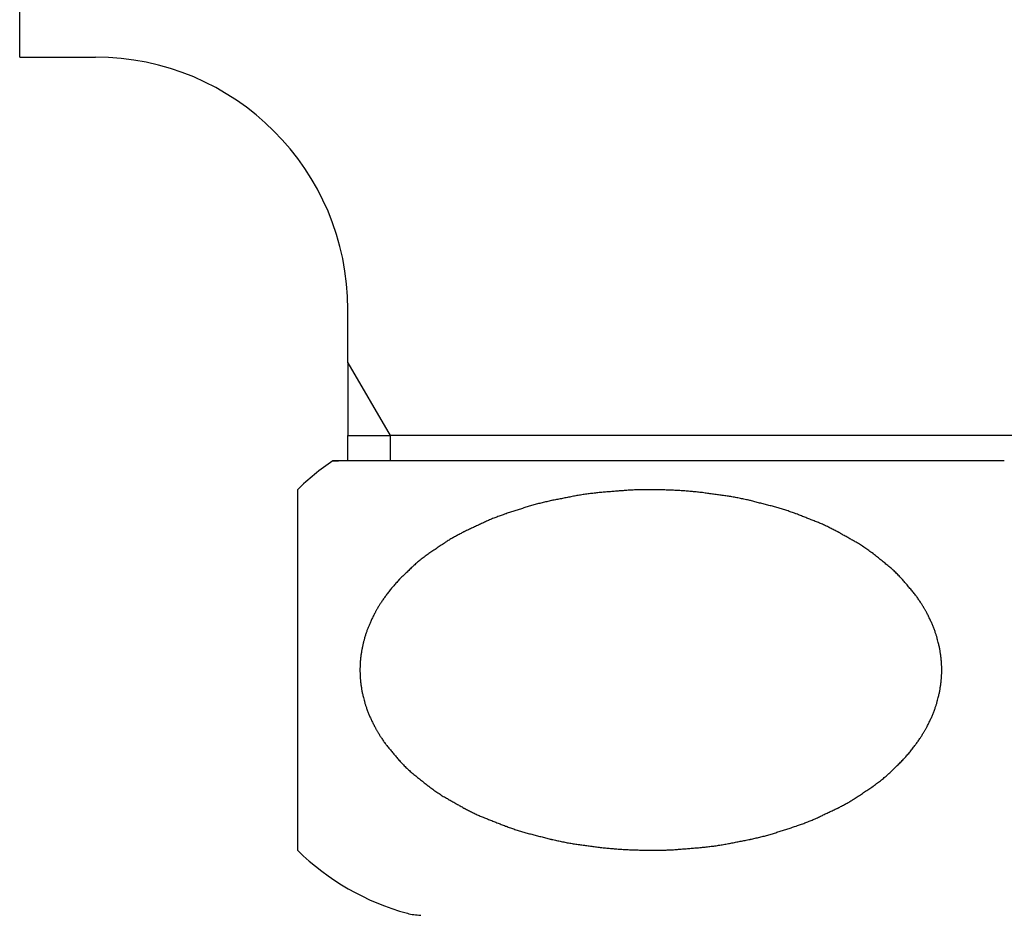
# Model space of a CAD drawing. Units: inches. Extents: x 0 to 840, y 0 to 1188.
# Drawn here: x 651 to 670, y 355 to 372 of the extents above; entities that cross this region are included whole.
import ezdxf

# ---------------------------------------------------------------- set-up
doc = ezdxf.new("R2010")
doc.units = ezdxf.units.IN
doc.layers.add('1', color=7, linetype='Continuous')

# ---------------------------------------------------------------- blocks, each defined once
blk = doc.blocks.new('32-1-16', base_point=(305.109, 372.052))
at = {"layer": '1', "color": 7, "linetype": 'Continuous'}
for p, q in [((670.483, 363.475), (657.183, 363.475)), ((657.183, 363.475), (657.296, 363.475)), ((656.483, 362.903), (656.483, 355.761))]:
    blk.add_line(p, q, dxfattribs=at)
for centre, radius, start, end in [((659.983, 359.332), 5, 124.0558, 134.427), ((659.983, 359.332), 5, -134.427, -105.3376), ((658.925, 355.475), 1, -105.3376, -90)]:
    blk.add_arc(centre, radius, start, end, dxfattribs=at)
blk.add_open_spline([(657.755, 359.709), (657.757, 359.719), (657.761, 359.74), (657.767, 359.772), (657.773, 359.804), (657.78, 359.835), (657.787, 359.866), (657.795, 359.896), (657.802, 359.925), (657.811, 359.954), (657.82, 359.986), (657.83, 360.019), (657.84, 360.051), (657.85, 360.081), (657.861, 360.112), (657.872, 360.142), (657.884, 360.172), (657.896, 360.202), (657.908, 360.231), (657.922, 360.263), (657.936, 360.295), (657.952, 360.33), (657.969, 360.364), (657.986, 360.398), (658.003, 360.432), (658.019, 360.462), (658.033, 360.488), (658.045, 360.51), (658.057, 360.532), (658.071, 360.555), (658.086, 360.581), (658.102, 360.607), (658.119, 360.634), (658.137, 360.663), (658.157, 360.693), (658.178, 360.724), (658.199, 360.755), (658.221, 360.786), (658.244, 360.817), (658.268, 360.849), (658.293, 360.882), (658.321, 360.917), (658.349, 360.951), (658.377, 360.985), (658.406, 361.019), (658.435, 361.052), (658.464, 361.085), (658.486, 361.109), (658.5, 361.123), (658.514, 361.138), (658.538, 361.162), (658.571, 361.193), (658.605, 361.225), (658.638, 361.257), (658.671, 361.289), (658.704, 361.321), (658.737, 361.354), (658.771, 361.386), (658.806, 361.418), (658.842, 361.45), (658.879, 361.481), (658.916, 361.511), (658.954, 361.541), (658.993, 361.57), (659.032, 361.599), (659.06, 361.619), (659.077, 361.632), (659.095, 361.645), (659.125, 361.666), (659.167, 361.693), (659.209, 361.721), (659.25, 361.749), (659.292, 361.777), (659.333, 361.805), (659.375, 361.833), (659.414, 361.86), (659.452, 361.884), (659.487, 361.906), (659.523, 361.928), (659.559, 361.949), (659.595, 361.969), (659.632, 361.989), (659.669, 362.009), (659.706, 362.029), (659.743, 362.048), (659.77, 362.062), (659.787, 362.071), (659.804, 362.08), (659.833, 362.094), (659.872, 362.112), (659.911, 362.13), (659.951, 362.149), (659.99, 362.167), (660.029, 362.186), (660.068, 362.204), (660.107, 362.223), (660.146, 362.241), (660.186, 362.26), (660.226, 362.279), (660.267, 362.297), (660.309, 362.314), (660.35, 362.331), (660.392, 362.347), (660.434, 362.363), (660.476, 362.379), (660.518, 362.394), (660.561, 362.409), (660.591, 362.42), (660.609, 362.427), (660.627, 362.433), (660.659, 362.443), (660.703, 362.457), (660.747, 362.471), (660.79, 362.485), (660.834, 362.499), (660.878, 362.513), (660.922, 362.527), (660.966, 362.542), (661.01, 362.556), (661.054, 362.57), (661.099, 362.584), (661.145, 362.597), (661.19, 362.61), (661.236, 362.622), (661.282, 362.634), (661.328, 362.645), (661.374, 362.656), (661.421, 362.667), (661.467, 362.677), (661.499, 362.684), (661.517, 362.688), (661.536, 362.693), (661.569, 362.699), (661.617, 362.708), (661.664, 362.717), (661.711, 362.726), (661.759, 362.736), (661.806, 362.745), (661.854, 362.754), (661.901, 362.763), (661.948, 362.773), (661.996, 362.782), (662.044, 362.791), (662.093, 362.799), (662.141, 362.807), (662.19, 362.814), (662.239, 362.82), (662.287, 362.826), (662.336, 362.832), (662.385, 362.838), (662.434, 362.843), (662.467, 362.847), (662.485, 362.849), (662.503, 362.851), (662.537, 362.854), (662.587, 362.857), (662.636, 362.861), (662.686, 362.865), (662.735, 362.869), (662.784, 362.873), (662.834, 362.877), (662.883, 362.881), (662.933, 362.885), (662.983, 362.889), (663.032, 362.893), (663.082, 362.896), (663.132, 362.898), (663.183, 362.9), (663.233, 362.902), (663.283, 362.902), (663.333, 362.903), (663.383, 362.903), (663.433, 362.903), (663.483, 362.903), (663.533, 362.902), (663.584, 362.902), (663.634, 362.901), (663.684, 362.9), (663.734, 362.899), (663.784, 362.898), (663.834, 362.896), (663.884, 362.894), (663.934, 362.892), (663.984, 362.889), (664.034, 362.887), (664.083, 362.884), (664.133, 362.88), (664.182, 362.877), (664.232, 362.873), (664.281, 362.869), (664.331, 362.864), (664.38, 362.859), (664.43, 362.854), (664.463, 362.851), (664.481, 362.849), (664.499, 362.847), (664.533, 362.842), (664.581, 362.835), (664.63, 362.828), (664.679, 362.822), (664.727, 362.815), (664.776, 362.809), (664.825, 362.802), (664.874, 362.795), (664.922, 362.789), (664.971, 362.782), (665.019, 362.775), (665.066, 362.767), (665.114, 362.759), (665.161, 362.75), (665.209, 362.741), (665.256, 362.731), (665.303, 362.721), (665.351, 362.711), (665.398, 362.7), (665.431, 362.693), (665.449, 362.688), (665.468, 362.684), (665.5, 362.676), (665.546, 362.664), (665.591, 362.652), (665.637, 362.64), (665.683, 362.629), (665.729, 362.617), (665.775, 362.605), (665.821, 362.593), (665.867, 362.582), (665.912, 362.57), (665.957, 362.558), (666.002, 362.545), (666.046, 362.532), (666.09, 362.519), (666.134, 362.504), (666.178, 362.49), (666.221, 362.475), (666.265, 362.46), (666.308, 362.444), (666.339, 362.433), (666.358, 362.427), (666.376, 362.42), (666.406, 362.408), (666.447, 362.392), (666.489, 362.375), (666.531, 362.359), (666.573, 362.342), (666.614, 362.326), (666.656, 362.309), (666.698, 362.293), (666.74, 362.276), (666.781, 362.26), (666.821, 362.244), (666.861, 362.227), (666.901, 362.209), (666.94, 362.191), (666.979, 362.172), (667.018, 362.153), (667.057, 362.134), (667.096, 362.114), (667.134, 362.094), (667.162, 362.08), (667.18, 362.071), (667.196, 362.062), (667.223, 362.047), (667.259, 362.026), (667.295, 362.006), (667.332, 361.985), (667.368, 361.964), (667.405, 361.944), (667.441, 361.923), (667.477, 361.902), (667.514, 361.882), (667.553, 361.86), (667.593, 361.836), (667.636, 361.81), (667.678, 361.782), (667.72, 361.754), (667.761, 361.726), (667.802, 361.696), (667.843, 361.667), (667.872, 361.645), (667.89, 361.632), (667.907, 361.619), (667.934, 361.598), (667.971, 361.567), (668.009, 361.537), (668.046, 361.507), (668.084, 361.476), (668.121, 361.446), (668.159, 361.416), (668.196, 361.386), (668.232, 361.356), (668.266, 361.326), (668.3, 361.294), (668.333, 361.262), (668.366, 361.229), (668.398, 361.196), (668.43, 361.163), (668.453, 361.138), (668.467, 361.123), (668.481, 361.109), (668.501, 361.084), (668.529, 361.05), (668.558, 361.016), (668.586, 360.982), (668.615, 360.948), (668.643, 360.915), (668.672, 360.881), (668.699, 360.849), (668.724, 360.817), (668.747, 360.787), (668.769, 360.756), (668.79, 360.725), (668.81, 360.693), (668.83, 360.663), (668.848, 360.634), (668.864, 360.607), (668.881, 360.58), (668.896, 360.555), (668.909, 360.532), (668.922, 360.51), (668.934, 360.488), (668.948, 360.462), (668.964, 360.432), (668.981, 360.398), (668.998, 360.364), (669.014, 360.33), (669.03, 360.295), (669.046, 360.262), (669.06, 360.228), (669.074, 360.195), (669.087, 360.162), (669.099, 360.128), (669.112, 360.095), (669.122, 360.063), (669.132, 360.034), (669.141, 360.007), (669.149, 359.98), (669.159, 359.945), (669.17, 359.904), (669.181, 359.86), (669.19, 359.821), (669.197, 359.786), (669.204, 359.751), (669.211, 359.716), (669.216, 359.68), (669.222, 359.645), (669.226, 359.61), (669.231, 359.576), (669.234, 359.541), (669.237, 359.506), (669.24, 359.471), (669.242, 359.439), (669.243, 359.41), (669.244, 359.384), (669.244, 359.358), (669.244, 359.332), (669.244, 359.306), (669.244, 359.28), (669.243, 359.254), (669.242, 359.225), (669.24, 359.193), (669.237, 359.158), (669.234, 359.123), (669.231, 359.088), (669.226, 359.054), (669.222, 359.019), (669.216, 358.984), (669.211, 358.948), (669.204, 358.913), (669.197, 358.878), (669.19, 358.843), (669.181, 358.804), (669.17, 358.76), (669.159, 358.719), (669.149, 358.685), (669.141, 358.657), (669.132, 358.63), (669.122, 358.601), (669.112, 358.569), (669.099, 358.536), (669.087, 358.502), (669.074, 358.469), (669.06, 358.436), (669.046, 358.403), (669.03, 358.369), (669.014, 358.334), (668.998, 358.3), (668.981, 358.266), (668.964, 358.232), (668.948, 358.202), (668.934, 358.177), (668.922, 358.155), (668.909, 358.133), (668.896, 358.109), (668.881, 358.084), (668.864, 358.057), (668.848, 358.03), (668.83, 358.002), (668.81, 357.972), (668.789, 357.94), (668.767, 357.909), (668.745, 357.878), (668.723, 357.848), (668.699, 357.816), (668.673, 357.782), (668.646, 357.747), (668.618, 357.713), (668.59, 357.679), (668.561, 357.645), (668.532, 357.612), (668.502, 357.579), (668.481, 357.556), (668.467, 357.541), (668.453, 357.526), (668.429, 357.502), (668.395, 357.471), (668.362, 357.439), (668.329, 357.407), (668.296, 357.375), (668.263, 357.343), (668.23, 357.31), (668.196, 357.278), (668.161, 357.246), (668.125, 357.214), (668.088, 357.183), (668.05, 357.153), (668.012, 357.123), (667.974, 357.094), (667.935, 357.066), (667.907, 357.045), (667.89, 357.032), (667.872, 357.019), (667.842, 356.998), (667.8, 356.971), (667.758, 356.943), (667.717, 356.915), (667.675, 356.887), (667.633, 356.859), (667.592, 356.831), (667.552, 356.804), (667.515, 356.78), (667.48, 356.758), (667.444, 356.736), (667.408, 356.715), (667.371, 356.695), (667.334, 356.675), (667.298, 356.655), (667.261, 356.635), (667.223, 356.616), (667.196, 356.602), (667.18, 356.593), (667.162, 356.584), (667.134, 356.571), (667.094, 356.553), (667.055, 356.534), (667.016, 356.515), (666.977, 356.497), (666.938, 356.478), (666.899, 356.46), (666.86, 356.441), (666.82, 356.423), (666.781, 356.404), (666.74, 356.385), (666.699, 356.367), (666.658, 356.35), (666.616, 356.333), (666.575, 356.317), (666.533, 356.301), (666.49, 356.285), (666.448, 356.27), (666.406, 356.255), (666.376, 356.244), (666.358, 356.238), (666.339, 356.231), (666.308, 356.221), (666.264, 356.207), (666.22, 356.193), (666.176, 356.179), (666.132, 356.165), (666.088, 356.151), (666.045, 356.137), (666.001, 356.123), (665.957, 356.108), (665.912, 356.094), (665.868, 356.08), (665.822, 356.067), (665.776, 356.054), (665.731, 356.042), (665.685, 356.03), (665.639, 356.019), (665.592, 356.008), (665.546, 355.998), (665.5, 355.987), (665.468, 355.98), (665.449, 355.976), (665.431, 355.972), (665.398, 355.965), (665.35, 355.956), (665.303, 355.947), (665.255, 355.938), (665.208, 355.928), (665.161, 355.919), (665.113, 355.91), (665.066, 355.901), (665.018, 355.892), (664.971, 355.882), (664.923, 355.873), (664.874, 355.865), (664.826, 355.858), (664.777, 355.85), (664.728, 355.844), (664.679, 355.838), (664.63, 355.832), (664.582, 355.826), (664.533, 355.821), (664.499, 355.817), (664.481, 355.815), (664.463, 355.813), (664.43, 355.81), (664.38, 355.807), (664.331, 355.803), (664.281, 355.799), (664.232, 355.795), (664.182, 355.791), (664.133, 355.787), (664.083, 355.783), (664.034, 355.779), (663.984, 355.775), (663.934, 355.771), (663.884, 355.768), (663.834, 355.766), (663.784, 355.764), (663.734, 355.763), (663.684, 355.762), (663.634, 355.761), (663.584, 355.761), (663.533, 355.761), (663.483, 355.761), (663.433, 355.762), (663.383, 355.762), (663.333, 355.763), (663.283, 355.764), (663.233, 355.765), (663.183, 355.767), (663.133, 355.768), (663.083, 355.77), (663.032, 355.772), (662.983, 355.775), (662.933, 355.778), (662.883, 355.781), (662.834, 355.784), (662.784, 355.788), (662.735, 355.791), (662.685, 355.796), (662.636, 355.8), (662.586, 355.805), (662.537, 355.81), (662.503, 355.813), (662.485, 355.815), (662.467, 355.817), (662.434, 355.822), (662.386, 355.829), (662.337, 355.836), (662.288, 355.842), (662.239, 355.849), (662.191, 355.856), (662.142, 355.862), (662.093, 355.869), (662.044, 355.876), (661.996, 355.882), (661.948, 355.889), (661.9, 355.897), (661.853, 355.905), (661.805, 355.914), (661.758, 355.924), (661.71, 355.933), (661.663, 355.943), (661.616, 355.954), (661.569, 355.964), (661.536, 355.972), (661.517, 355.976), (661.499, 355.98), (661.467, 355.988), (661.421, 356), (661.375, 356.012), (661.329, 356.024), (661.283, 356.035), (661.238, 356.047), (661.192, 356.059), (661.146, 356.071), (661.1, 356.082), (661.054, 356.094), (661.009, 356.106), (660.965, 356.119), (660.921, 356.132), (660.877, 356.146), (660.833, 356.16), (660.789, 356.174), (660.745, 356.189), (660.702, 356.205), (660.658, 356.22), (660.627, 356.231), (660.609, 356.238), (660.591, 356.244), (660.561, 356.256), (660.519, 356.273), (660.478, 356.289), (660.436, 356.305), (660.394, 356.322), (660.352, 356.338), (660.311, 356.355), (660.269, 356.371), (660.227, 356.388), (660.186, 356.404), (660.145, 356.421), (660.105, 356.437), (660.066, 356.455), (660.027, 356.473), (659.987, 356.492), (659.948, 356.511), (659.91, 356.53), (659.871, 356.55), (659.832, 356.57), (659.805, 356.584), (659.787, 356.593), (659.77, 356.602), (659.744, 356.617), (659.708, 356.638), (659.671, 356.659), (659.635, 356.679), (659.598, 356.7), (659.562, 356.72), (659.526, 356.741), (659.489, 356.762), (659.453, 356.782), (659.414, 356.804), (659.373, 356.828), (659.331, 356.854), (659.288, 356.882), (659.247, 356.91), (659.206, 356.939), (659.165, 356.968), (659.124, 356.997), (659.095, 357.019), (659.077, 357.032), (659.06, 357.045), (659.032, 357.066), (658.995, 357.097), (658.958, 357.128), (658.92, 357.158), (658.883, 357.188), (658.845, 357.218), (658.808, 357.248), (658.771, 357.278), (658.735, 357.308), (658.7, 357.338), (658.666, 357.37), (658.633, 357.402), (658.601, 357.435), (658.568, 357.468), (658.537, 357.501), (658.514, 357.526), (658.5, 357.541), (658.486, 357.556), (658.465, 357.58), (658.437, 357.614), (658.409, 357.648), (658.38, 357.682), (658.352, 357.716), (658.324, 357.75), (658.295, 357.783), (658.268, 357.816), (658.243, 357.847), (658.22, 357.877), (658.198, 357.908), (658.177, 357.939), (658.156, 357.971), (658.137, 358.002), (658.119, 358.03), (658.102, 358.057), (658.086, 358.084), (658.071, 358.109), (658.057, 358.133), (658.045, 358.154), (658.033, 358.177), (658.019, 358.202), (658.003, 358.232), (657.986, 358.266), (657.969, 358.3), (657.952, 358.334), (657.936, 358.369), (657.921, 358.403), (657.907, 358.436), (657.893, 358.469), (657.88, 358.502), (657.867, 358.536), (657.855, 358.569), (657.844, 358.601), (657.835, 358.63), (657.826, 358.657), (657.818, 358.685), (657.808, 358.719), (657.797, 358.76), (657.786, 358.804), (657.777, 358.843), (657.769, 358.878), (657.762, 358.913), (657.756, 358.948), (657.75, 358.984), (657.745, 359.019), (657.74, 359.054), (657.736, 359.088), (657.732, 359.123), (657.729, 359.158), (657.727, 359.193), (657.725, 359.225), (657.724, 359.254), (657.723, 359.28), (657.723, 359.306), (657.722, 359.332), (657.723, 359.358), (657.723, 359.384), (657.724, 359.41), (657.725, 359.439), (657.727, 359.471), (657.729, 359.506), (657.732, 359.541), (657.736, 359.576), (657.74, 359.61), (657.745, 359.644), (657.75, 359.677), (657.753, 359.698), (657.755, 359.709)], degree=3, knots=[0, 0, 0, 0, 0.032235, 0.064469, 0.096552, 0.128635, 0.160717, 0.192799, 0.221228, 0.249657, 0.285276, 0.320894, 0.352956, 0.385017, 0.417078, 0.449139, 0.48133, 0.513522, 0.545715, 0.577909, 0.615868, 0.653826, 0.691786, 0.729746, 0.767703, 0.805661, 0.830842, 0.856022, 0.881202, 0.906382, 0.937918, 0.969454, 1.000991, 1.032528, 1.070424, 1.108321, 1.146222, 1.184124, 1.222032, 1.259941, 1.304167, 1.348393, 1.39262, 1.436848, 1.481072, 1.525294, 1.569503, 1.613716, 1.62163, 1.629544, 1.675669, 1.721826, 1.76797, 1.814104, 1.860242, 1.906383, 1.952522, 1.998661, 2.046789, 2.094913, 2.143081, 2.191253, 2.239473, 2.28769, 2.33588, 2.384073, 2.392346, 2.400619, 2.450786, 2.500978, 2.55116, 2.601334, 2.651511, 2.70169, 2.751868, 2.802046, 2.843846, 2.885645, 2.927461, 2.969278, 3.011125, 3.052972, 3.094832, 3.136693, 3.178529, 3.220366, 3.228031, 3.235694, 3.279013, 3.322346, 3.365674, 3.408997, 3.452322, 3.495648, 3.538974, 3.582299, 3.625624, 3.668949, 3.713809, 3.758667, 3.803538, 3.848411, 3.893308, 3.938204, 3.983112, 4.02802, 4.072908, 4.117797, 4.124128, 4.130458, 4.176574, 4.222702, 4.268826, 4.314946, 4.361067, 4.407189, 4.45331, 4.499432, 4.545553, 4.591675, 4.639062, 4.686447, 4.733845, 4.781243, 4.828662, 4.876081, 4.923509, 4.970937, 5.018348, 5.06576, 5.070248, 5.074736, 5.123015, 5.171305, 5.21959, 5.267873, 5.316156, 5.36444, 5.412724, 5.461008, 5.509292, 5.557576, 5.606755, 5.655933, 5.705121, 5.754311, 5.803519, 5.852726, 5.901942, 5.951159, 6.00036, 6.049561, 6.051883, 6.054206, 6.103847, 6.153498, 6.203146, 6.25279, 6.302435, 6.352081, 6.401727, 6.451372, 6.501018, 6.550664, 6.600769, 6.650872, 6.700982, 6.751094, 6.801222, 6.85135, 6.901494, 6.951637, 7.001785, 7.051932, 7.102067, 7.152202, 7.202323, 7.252444, 7.302554, 7.352664, 7.402768, 7.452872, 7.502977, 7.553082, 7.602729, 7.652375, 7.702028, 7.751681, 7.801337, 7.850993, 7.900648, 7.950303, 7.999952, 8.049602, 8.051924, 8.054247, 8.103427, 8.152617, 8.201802, 8.250985, 8.300169, 8.349353, 8.398537, 8.447721, 8.496905, 8.54609, 8.59437, 8.642649, 8.690938, 8.739229, 8.787536, 8.835844, 8.884159, 8.932474, 8.980774, 9.029075, 9.033563, 9.038051, 9.085439, 9.132837, 9.180232, 9.227623, 9.275015, 9.322408, 9.369801, 9.417193, 9.464586, 9.511979, 9.558097, 9.604213, 9.650342, 9.696471, 9.742619, 9.788767, 9.834923, 9.881079, 9.927218, 9.973358, 9.979689, 9.986019, 10.03088, 10.075753, 10.120621, 10.165486, 10.210352, 10.255219, 10.300085, 10.344951, 10.389818, 10.434684, 10.478006, 10.521326, 10.56466, 10.607996, 10.651352, 10.694708, 10.738073, 10.781438, 10.824784, 10.868131, 10.875795, 10.883459, 10.925263, 10.96708, 11.008891, 11.050699, 11.092508, 11.134318, 11.176128, 11.217937, 11.259747, 11.301557, 11.351731, 11.401902, 11.452106, 11.502314, 11.552551, 11.602787, 11.653, 11.703216, 11.71149, 11.719763, 11.767895, 11.816048, 11.864192, 11.912331, 11.960471, 12.008613, 12.056754, 12.104896, 12.151031, 12.197162, 12.243335, 12.289512, 12.335728, 12.38194, 12.428125, 12.474313, 12.482227, 12.490141, 12.534332, 12.578552, 12.62276, 12.66696, 12.711163, 12.755368, 12.799572, 12.843776, 12.881659, 12.919537, 12.957463, 12.995394, 13.03335, 13.071304, 13.102851, 13.134399, 13.165922, 13.197445, 13.222622, 13.247799, 13.272983, 13.298167, 13.336126, 13.374085, 13.412043, 13.45, 13.487959, 13.525918, 13.561637, 13.597355, 13.633073, 13.66879, 13.704504, 13.740217, 13.768705, 13.797193, 13.82568, 13.854167, 13.903961, 13.953756, 13.98951, 14.025262, 14.06102, 14.096777, 14.132538, 14.168298, 14.203246, 14.238194, 14.273139, 14.308085, 14.343025, 14.377965, 14.404055, 14.430145, 14.456234, 14.482322, 14.508411, 14.5345, 14.56059, 14.58668, 14.62162, 14.65656, 14.691505, 14.726451, 14.761399, 14.796347, 14.832107, 14.867867, 14.903625, 14.939382, 14.975135, 15.010888, 15.060683, 15.110478, 15.138965, 15.167452, 15.19594, 15.224428, 15.26014, 15.295853, 15.33157, 15.367287, 15.403007, 15.438727, 15.476688, 15.514649, 15.552608, 15.590568, 15.628523, 15.666479, 15.69166, 15.71684, 15.74202, 15.7672, 15.798736, 15.830273, 15.861809, 15.893346, 15.931242, 15.969139, 16.00704, 16.044942, 16.08285, 16.120759, 16.164985, 16.209211, 16.253438, 16.297666, 16.34189, 16.386112, 16.430321, 16.474534, 16.482448, 16.490362, 16.536487, 16.582644, 16.628788, 16.674923, 16.721061, 16.767201, 16.81334, 16.859479, 16.907607, 16.955731, 17.003899, 17.052071, 17.100291, 17.148508, 17.196698, 17.244891, 17.253164, 17.261437, 17.311604, 17.361796, 17.411978, 17.462152, 17.512329, 17.562508, 17.612686, 17.662864, 17.704664, 17.746463, 17.788279, 17.830096, 17.871943, 17.91379, 17.95565, 17.997511, 18.039347, 18.081184, 18.088849, 18.096512, 18.139831, 18.183165, 18.226492, 18.269815, 18.31314, 18.356466, 18.399792, 18.443117, 18.486442, 18.529768, 18.574627, 18.619485, 18.664356, 18.709229, 18.754126, 18.799023, 18.84393, 18.888838, 18.933726, 18.978615, 18.984946, 18.991276, 19.037392, 19.08352, 19.129644, 19.175764, 19.221885, 19.268007, 19.314128, 19.36025, 19.406371, 19.452493, 19.49988, 19.547265, 19.594663, 19.642061, 19.68948, 19.736899, 19.784327, 19.831755, 19.879166, 19.926578, 19.931066, 19.935554, 19.983833, 20.032123, 20.080408, 20.128691, 20.176974, 20.225258, 20.273542, 20.321826, 20.37011, 20.418394, 20.467573, 20.516751, 20.565939, 20.615129, 20.664337, 20.713544, 20.762761, 20.811977, 20.861178, 20.910379, 20.912701, 20.915024, 20.964665, 21.014317, 21.063964, 21.113608, 21.163253, 21.212899, 21.262545, 21.312191, 21.361836, 21.411482, 21.461587, 21.511691, 21.561801, 21.611912, 21.66204, 21.712168, 21.762312, 21.812456, 21.862603, 21.91275, 21.962885, 22.01302, 22.063141, 22.113262, 22.163372, 22.213482, 22.263586, 22.313691, 22.363795, 22.4139, 22.463547, 22.513193, 22.562846, 22.612499, 22.662155, 22.711811, 22.761466, 22.811121, 22.86077, 22.91042, 22.912743, 22.915065, 22.964245, 23.013435, 23.06262, 23.111803, 23.160987, 23.210171, 23.259356, 23.30854, 23.357724, 23.406908, 23.455188, 23.503467, 23.551756, 23.600047, 23.648354, 23.696662, 23.744977, 23.793292, 23.841592, 23.889893, 23.894381, 23.898869, 23.946257, 23.993655, 24.04105, 24.088441, 24.135833, 24.183226, 24.230619, 24.278012, 24.325404, 24.372797, 24.418915, 24.465031, 24.51116, 24.557289, 24.603437, 24.649585, 24.695741, 24.741897, 24.788036, 24.834176, 24.840507, 24.846837, 24.891698, 24.936571, 24.981439, 25.026304, 25.07117, 25.116037, 25.160903, 25.205769, 25.250636, 25.295502, 25.338824, 25.382144, 25.425478, 25.468814, 25.51217, 25.555526, 25.598891, 25.642256, 25.685602, 25.728949, 25.736613, 25.744277, 25.786081, 25.827898, 25.869709, 25.911517, 25.953326, 25.995136, 26.036946, 26.078756, 26.120565, 26.162375, 26.212549, 26.26272, 26.312924, 26.363132, 26.413369, 26.463605, 26.513818, 26.564035, 26.572308, 26.580581, 26.628713, 26.676866, 26.725011, 26.773149, 26.821289, 26.869431, 26.917572, 26.965714, 27.011849, 27.05798, 27.104153, 27.150331, 27.196546, 27.242759, 27.288943, 27.335131, 27.343045, 27.350959, 27.395151, 27.43937, 27.483578, 27.527778, 27.571981, 27.616186, 27.66039, 27.704594, 27.742477, 27.780355, 27.818281, 27.856212, 27.894168, 27.932122, 27.963669, 27.995217, 28.02674, 28.058263, 28.08344, 28.108617, 28.133801, 28.158985, 28.196944, 28.234903, 28.272861, 28.310818, 28.348777, 28.386736, 28.422455, 28.458173, 28.493891, 28.529609, 28.565322, 28.601035, 28.629523, 28.658012, 28.686498, 28.714985, 28.76478, 28.814574, 28.850328, 28.88608, 28.921838, 28.957595, 28.993356, 29.029116, 29.064064, 29.099012, 29.133957, 29.168903, 29.203843, 29.238783, 29.264873, 29.290963, 29.317052, 29.34314, 29.369229, 29.395317, 29.421408, 29.447498, 29.48244, 29.517383, 29.55233, 29.587276, 29.622221, 29.657165, 29.689402, 29.721639, 29.721639, 29.721639, 29.721639], dxfattribs=at)
blk = doc.blocks.new('K40-0', base_point=(604.527, 440.87))
at = {"layer": '1', "color": 7, "linetype": 'Continuous'}
for p, q in [((650.983, 371.475), (650.983, 401.475)), ((650.983, 371.475), (652.483, 371.475)), ((657.483, 365.421), (657.483, 366.475)), ((657.483, 365.421), (657.483, 363.975)), ((657.483, 363.475), (657.483, 363.975)), ((657.483, 363.975), (658.318, 363.975)), ((682.648, 363.975), (658.318, 363.975))]:
    blk.add_line(p, q, dxfattribs=at)
at = {"layer": '1', "color": 2, "linetype": 'Continuous'}
for p, q in [((657.483, 365.421), (658.318, 363.975)), ((658.318, 363.975), (658.318, 363.475))]:
    blk.add_line(p, q, dxfattribs=at)
at = {"layer": '1', "color": 7, "linetype": 'Continuous'}
blk.add_arc((652.483, 366.475), 5, 0, 90, dxfattribs=at)

msp = doc.modelspace()

# ---------------------------------------------------------------- block references
for name, p in [('K40-0', (604.527, 440.87)), ('32-1-16', (305.109, 372.052))]:
    msp.add_blockref(name, p)

doc.saveas('drawing.dxf')
